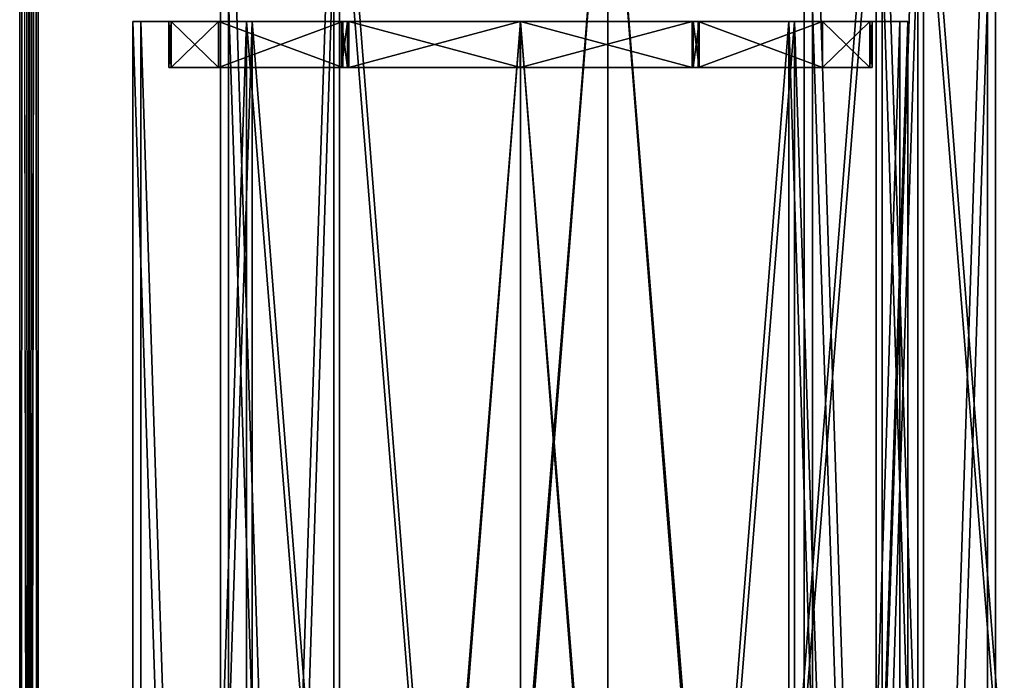
# Model space of a CAD drawing. Units: millimetres. Extents: x -304 to 443, y -6 to 628.
# Drawn here: x 130 to 173, y 135 to 164 of the extents above; entities that cross this region are included whole.
import ezdxf

# ---------------------------------------------------------------- set-up
doc = ezdxf.new("R2010")
doc.units = ezdxf.units.MM
doc.header["$LTSCALE"] = 6.999206
for name, color, linetype in [('5315', 7, 'CONTINUOUS'), ('5316', 7, 'CONTINUOUS'), ('5318', 7, 'CONTINUOUS'), ('5319', 7, 'CONTINUOUS'), ('5339', 7, 'CONTINUOUS'), ('5340', 7, 'CONTINUOUS'), ('5342', 7, 'CONTINUOUS'), ('5343', 7, 'CONTINUOUS'), ('5357', 7, 'CONTINUOUS'), ('5358', 7, 'CONTINUOUS'), ('5359', 7, 'CONTINUOUS'), ('5360', 7, 'CONTINUOUS'), ('5361', 7, 'CONTINUOUS'), ('5551', 7, 'CONTINUOUS'), ('5552', 7, 'CONTINUOUS'), ('5553', 7, 'CONTINUOUS'), ('5554', 7, 'CONTINUOUS'), ('5555', 7, 'CONTINUOUS'), ('5556', 7, 'CONTINUOUS'), ('5557', 7, 'CONTINUOUS'), ('5558', 7, 'CONTINUOUS'), ('5559', 7, 'CONTINUOUS'), ('5560', 7, 'CONTINUOUS'), ('5561', 7, 'CONTINUOUS'), ('5562', 7, 'CONTINUOUS'), ('5563', 7, 'CONTINUOUS'), ('5564', 7, 'CONTINUOUS'), ('5565', 7, 'CONTINUOUS'), ('5566', 7, 'CONTINUOUS'), ('5567', 7, 'CONTINUOUS'), ('5568', 7, 'CONTINUOUS'), ('5569', 7, 'CONTINUOUS'), ('5570', 7, 'CONTINUOUS'), ('5571', 7, 'CONTINUOUS'), ('5572', 7, 'CONTINUOUS'), ('5573', 7, 'CONTINUOUS'), ('5574', 7, 'CONTINUOUS'), ('5575', 7, 'CONTINUOUS'), ('5576', 7, 'CONTINUOUS'), ('5603', 7, 'CONTINUOUS'), ('5606', 7, 'CONTINUOUS')]:
    doc.layers.add(name, color=color, linetype=linetype)

msp = doc.modelspace()

# ---------------------------------------------------------------- linework, layer by layer
at = {"layer": '5315', "linetype": 'CONTINUOUS'}
for points in [[(164.649, 175.6, -908.344), (164.649, 26.6, -908.344), (169.482, 26.6, -920.011), (164.649, 175.6, -908.344)], [(169.482, 175.6, -920.011), (164.649, 175.6, -908.344), (169.482, 26.6, -920.011), (169.482, 175.6, -920.011)], [(181.149, 175.6, -924.844), (169.482, 175.6, -920.011), (181.149, 26.6, -924.844), (181.149, 175.6, -924.844)], [(181.149, 26.6, -924.844), (169.482, 175.6, -920.011), (169.482, 26.6, -920.011), (181.149, 26.6, -924.844)]]:
    msp.add_3dface(points, dxfattribs=at)
at = {"layer": '5316', "linetype": 'CONTINUOUS'}
for points in [[(164.649, 26.6, -908.344), (164.649, 175.6, -908.344), (169.482, 175.6, -896.677), (164.649, 26.6, -908.344)], [(169.482, 26.6, -896.677), (164.649, 26.6, -908.344), (169.482, 175.6, -896.677), (169.482, 26.6, -896.677)], [(181.149, 26.6, -891.844), (169.482, 26.6, -896.677), (181.149, 175.6, -891.844), (181.149, 26.6, -891.844)], [(169.482, 26.6, -896.677), (169.482, 175.6, -896.677), (181.149, 175.6, -891.844), (169.482, 26.6, -896.677)]]:
    msp.add_3dface(points, dxfattribs=at)
at = {"layer": '5318', "linetype": 'CONTINUOUS'}
for points in [[(164.299, 26.6, -908.344), (169.234, 26.6, -896.429), (164.299, 175.6, -908.344), (164.299, 26.6, -908.344)], [(164.299, 175.6, -908.344), (169.234, 26.6, -896.429), (169.234, 175.6, -896.429), (164.299, 175.6, -908.344)], [(169.234, 26.6, -896.429), (181.149, 26.6, -891.494), (169.234, 175.6, -896.429), (169.234, 26.6, -896.429)], [(169.234, 175.6, -896.429), (181.149, 26.6, -891.494), (181.149, 175.6, -891.494), (169.234, 175.6, -896.429)]]:
    msp.add_3dface(points, dxfattribs=at)
at = {"layer": '5319', "linetype": 'CONTINUOUS'}
for points in [[(169.234, 26.6, -920.259), (164.299, 26.6, -908.344), (169.234, 175.6, -920.259), (169.234, 26.6, -920.259)], [(169.234, 175.6, -920.259), (164.299, 26.6, -908.344), (164.299, 175.6, -908.344), (169.234, 175.6, -920.259)], [(181.149, 26.6, -925.194), (169.234, 26.6, -920.259), (181.149, 175.6, -925.194), (181.149, 26.6, -925.194)], [(181.149, 175.6, -925.194), (169.234, 26.6, -920.259), (169.234, 175.6, -920.259), (181.149, 175.6, -925.194)]]:
    msp.add_3dface(points, dxfattribs=at)
at = {"layer": '5339', "linetype": 'CONTINUOUS'}
for points in [[(139.264, 175.6, -129.485), (139.264, 26.6, -129.485), (144.097, 26.6, -141.153), (139.264, 175.6, -129.485)], [(144.097, 175.6, -141.153), (139.264, 175.6, -129.485), (144.097, 26.6, -141.153), (144.097, 175.6, -141.153)], [(155.764, 175.6, -145.985), (144.097, 175.6, -141.153), (155.764, 26.6, -145.985), (155.764, 175.6, -145.985)], [(155.764, 26.6, -145.985), (144.097, 175.6, -141.153), (144.097, 26.6, -141.153), (155.764, 26.6, -145.985)], [(167.431, 175.6, -141.153), (155.764, 175.6, -145.985), (167.431, 26.6, -141.153), (167.431, 175.6, -141.153)], [(167.431, 26.6, -141.153), (155.764, 175.6, -145.985), (155.764, 26.6, -145.985), (167.431, 26.6, -141.153)], [(172.264, 175.6, -129.485), (167.431, 175.6, -141.153), (172.264, 26.6, -129.485), (172.264, 175.6, -129.485)], [(172.264, 26.6, -129.485), (167.431, 175.6, -141.153), (167.431, 26.6, -141.153), (172.264, 26.6, -129.485)]]:
    msp.add_3dface(points, dxfattribs=at)
at = {"layer": '5340', "linetype": 'CONTINUOUS'}
for points in [[(139.264, 26.6, -129.485), (139.264, 175.6, -129.485), (144.097, 175.6, -117.818), (139.264, 26.6, -129.485)], [(144.097, 26.6, -117.818), (139.264, 26.6, -129.485), (144.097, 175.6, -117.818), (144.097, 26.6, -117.818)], [(155.764, 26.6, -112.985), (144.097, 26.6, -117.818), (155.764, 175.6, -112.985), (155.764, 26.6, -112.985)], [(144.097, 26.6, -117.818), (144.097, 175.6, -117.818), (155.764, 175.6, -112.985), (144.097, 26.6, -117.818)], [(167.431, 26.6, -117.818), (155.764, 26.6, -112.985), (167.431, 175.6, -117.818), (167.431, 26.6, -117.818)], [(155.764, 26.6, -112.985), (155.764, 175.6, -112.985), (167.431, 175.6, -117.818), (155.764, 26.6, -112.985)], [(172.264, 175.6, -129.485), (172.264, 26.6, -129.485), (167.431, 26.6, -117.818), (172.264, 175.6, -129.485)], [(172.264, 175.6, -129.485), (167.431, 26.6, -117.818), (167.431, 175.6, -117.818), (172.264, 175.6, -129.485)]]:
    msp.add_3dface(points, dxfattribs=at)
at = {"layer": '5342', "linetype": 'CONTINUOUS'}
for points in [[(138.914, 26.6, -129.485), (143.85, 26.6, -117.57), (138.914, 175.6, -129.485), (138.914, 26.6, -129.485)], [(138.914, 175.6, -129.485), (143.85, 26.6, -117.57), (143.85, 175.6, -117.57), (138.914, 175.6, -129.485)], [(143.85, 26.6, -117.57), (155.764, 26.6, -112.635), (143.85, 175.6, -117.57), (143.85, 26.6, -117.57)], [(143.85, 175.6, -117.57), (155.764, 26.6, -112.635), (155.764, 175.6, -112.635), (143.85, 175.6, -117.57)], [(155.764, 26.6, -112.635), (167.679, 26.6, -117.57), (155.764, 175.6, -112.635), (155.764, 26.6, -112.635)], [(155.764, 175.6, -112.635), (167.679, 26.6, -117.57), (167.679, 175.6, -117.57), (155.764, 175.6, -112.635)], [(167.679, 26.6, -117.57), (172.614, 26.6, -129.485), (167.679, 175.6, -117.57), (167.679, 26.6, -117.57)], [(172.614, 26.6, -129.485), (172.614, 175.6, -129.485), (167.679, 175.6, -117.57), (172.614, 26.6, -129.485)]]:
    msp.add_3dface(points, dxfattribs=at)
at = {"layer": '5343', "linetype": 'CONTINUOUS'}
for points in [[(143.85, 26.6, -141.4), (138.914, 26.6, -129.485), (143.85, 175.6, -141.4), (143.85, 26.6, -141.4)], [(143.85, 175.6, -141.4), (138.914, 26.6, -129.485), (138.914, 175.6, -129.485), (143.85, 175.6, -141.4)], [(155.764, 26.6, -146.335), (143.85, 26.6, -141.4), (155.764, 175.6, -146.335), (155.764, 26.6, -146.335)], [(155.764, 175.6, -146.335), (143.85, 26.6, -141.4), (143.85, 175.6, -141.4), (155.764, 175.6, -146.335)], [(167.679, 26.6, -141.4), (155.764, 26.6, -146.335), (167.679, 175.6, -141.4), (167.679, 26.6, -141.4)], [(167.679, 175.6, -141.4), (155.764, 26.6, -146.335), (155.764, 175.6, -146.335), (167.679, 175.6, -141.4)], [(172.614, 26.6, -129.485), (167.679, 26.6, -141.4), (172.614, 175.6, -129.485), (172.614, 26.6, -129.485)], [(172.614, 175.6, -129.485), (167.679, 26.6, -141.4), (167.679, 175.6, -141.4), (172.614, 175.6, -129.485)]]:
    msp.add_3dface(points, dxfattribs=at)
at = {"layer": '5357', "linetype": 'CONTINUOUS'}
for points in [[(135.456, 164.1, 912.001), (135.456, 15.1, 912.001), (140.289, 15.1, 900.333), (135.456, 164.1, 912.001)], [(140.289, 164.1, 900.333), (135.456, 164.1, 912.001), (140.289, 15.1, 900.333), (140.289, 164.1, 900.333)], [(151.956, 164.1, 895.501), (140.289, 164.1, 900.333), (151.956, 15.1, 895.501), (151.956, 164.1, 895.501)], [(151.956, 15.1, 895.501), (140.289, 164.1, 900.333), (140.289, 15.1, 900.333), (151.956, 15.1, 895.501)], [(163.623, 164.1, 900.333), (151.956, 164.1, 895.501), (163.623, 15.1, 900.333), (163.623, 164.1, 900.333)], [(163.623, 15.1, 900.333), (151.956, 164.1, 895.501), (151.956, 15.1, 895.501), (163.623, 15.1, 900.333)], [(168.456, 164.1, 912.001), (163.623, 164.1, 900.333), (168.456, 15.1, 912.001), (168.456, 164.1, 912.001)], [(168.456, 15.1, 912.001), (163.623, 164.1, 900.333), (163.623, 15.1, 900.333), (168.456, 15.1, 912.001)]]:
    msp.add_3dface(points, dxfattribs=at)
at = {"layer": '5358', "linetype": 'CONTINUOUS'}
for points in [[(135.456, 15.1, 912.001), (135.456, 164.1, 912.001), (140.289, 164.1, 923.668), (135.456, 15.1, 912.001)], [(140.289, 15.1, 923.668), (135.456, 15.1, 912.001), (140.289, 164.1, 923.668), (140.289, 15.1, 923.668)], [(151.956, 15.1, 928.501), (140.289, 15.1, 923.668), (151.956, 164.1, 928.501), (151.956, 15.1, 928.501)], [(140.289, 15.1, 923.668), (140.289, 164.1, 923.668), (151.956, 164.1, 928.501), (140.289, 15.1, 923.668)], [(163.623, 15.1, 923.668), (151.956, 15.1, 928.501), (163.623, 164.1, 923.668), (163.623, 15.1, 923.668)], [(151.956, 15.1, 928.501), (151.956, 164.1, 928.501), (163.623, 164.1, 923.668), (151.956, 15.1, 928.501)], [(168.456, 164.1, 912.001), (168.456, 15.1, 912.001), (163.623, 15.1, 923.668), (168.456, 164.1, 912.001)], [(168.456, 164.1, 912.001), (163.623, 15.1, 923.668), (163.623, 164.1, 923.668), (168.456, 164.1, 912.001)]]:
    msp.add_3dface(points, dxfattribs=at)
at = {"layer": '5359', "linetype": 'CONTINUOUS'}
for points in [[(135.456, 164.1, 912.001), (140.289, 164.1, 900.333), (135.106, 164.1, 912.001), (135.456, 164.1, 912.001)], [(135.456, 164.1, 912.001), (135.106, 164.1, 912.001), (140.041, 164.1, 923.916), (135.456, 164.1, 912.001)], [(140.289, 164.1, 900.333), (140.041, 164.1, 900.086), (135.106, 164.1, 912.001), (140.289, 164.1, 900.333)], [(135.456, 164.1, 912.001), (140.041, 164.1, 923.916), (140.289, 164.1, 923.668), (135.456, 164.1, 912.001)], [(140.289, 164.1, 900.333), (151.956, 164.1, 895.501), (140.041, 164.1, 900.086), (140.289, 164.1, 900.333)], [(151.956, 164.1, 895.501), (151.956, 164.1, 895.151), (140.041, 164.1, 900.086), (151.956, 164.1, 895.501)], [(140.041, 164.1, 923.916), (151.956, 164.1, 928.851), (151.956, 164.1, 928.501), (140.041, 164.1, 923.916)], [(140.289, 164.1, 923.668), (140.041, 164.1, 923.916), (151.956, 164.1, 928.501), (140.289, 164.1, 923.668)], [(151.956, 164.1, 895.501), (163.623, 164.1, 900.333), (163.87, 164.1, 900.086), (151.956, 164.1, 895.501)], [(151.956, 164.1, 895.501), (163.87, 164.1, 900.086), (151.956, 164.1, 895.151), (151.956, 164.1, 895.501)], [(151.956, 164.1, 928.851), (163.871, 164.1, 923.916), (151.956, 164.1, 928.501), (151.956, 164.1, 928.851)], [(151.956, 164.1, 928.501), (163.871, 164.1, 923.916), (163.623, 164.1, 923.668), (151.956, 164.1, 928.501)], [(163.623, 164.1, 900.333), (168.456, 164.1, 912.001), (163.87, 164.1, 900.086), (163.623, 164.1, 900.333)], [(168.806, 164.1, 912.001), (168.456, 164.1, 912.001), (163.623, 164.1, 923.668), (168.806, 164.1, 912.001)], [(163.871, 164.1, 923.916), (168.806, 164.1, 912.001), (163.623, 164.1, 923.668), (163.871, 164.1, 923.916)], [(168.456, 164.1, 912.001), (168.806, 164.1, 912.001), (163.87, 164.1, 900.086), (168.456, 164.1, 912.001)]]:
    msp.add_3dface(points, dxfattribs=at)
at = {"layer": '5360', "linetype": 'CONTINUOUS'}
for points in [[(135.106, 15.1, 912.001), (140.041, 15.1, 923.916), (135.106, 164.1, 912.001), (135.106, 15.1, 912.001)], [(135.106, 164.1, 912.001), (140.041, 15.1, 923.916), (140.041, 164.1, 923.916), (135.106, 164.1, 912.001)], [(140.041, 15.1, 923.916), (151.956, 15.1, 928.851), (140.041, 164.1, 923.916), (140.041, 15.1, 923.916)], [(140.041, 164.1, 923.916), (151.956, 15.1, 928.851), (151.956, 164.1, 928.851), (140.041, 164.1, 923.916)], [(151.956, 15.1, 928.851), (163.87, 15.1, 923.916), (151.956, 164.1, 928.851), (151.956, 15.1, 928.851)], [(151.956, 164.1, 928.851), (163.87, 15.1, 923.916), (163.871, 164.1, 923.916), (151.956, 164.1, 928.851)], [(163.87, 15.1, 923.916), (168.806, 15.1, 912.001), (163.871, 164.1, 923.916), (163.87, 15.1, 923.916)], [(168.806, 15.1, 912.001), (168.806, 164.1, 912.001), (163.871, 164.1, 923.916), (168.806, 15.1, 912.001)]]:
    msp.add_3dface(points, dxfattribs=at)
at = {"layer": '5361', "linetype": 'CONTINUOUS'}
for points in [[(140.041, 15.1, 900.086), (135.106, 15.1, 912.001), (140.041, 164.1, 900.086), (140.041, 15.1, 900.086)], [(140.041, 164.1, 900.086), (135.106, 15.1, 912.001), (135.106, 164.1, 912.001), (140.041, 164.1, 900.086)], [(151.956, 15.1, 895.151), (140.041, 15.1, 900.086), (151.956, 164.1, 895.151), (151.956, 15.1, 895.151)], [(151.956, 164.1, 895.151), (140.041, 15.1, 900.086), (140.041, 164.1, 900.086), (151.956, 164.1, 895.151)], [(163.871, 15.1, 900.086), (151.956, 15.1, 895.151), (163.87, 164.1, 900.086), (163.871, 15.1, 900.086)], [(163.87, 164.1, 900.086), (151.956, 15.1, 895.151), (151.956, 164.1, 895.151), (163.87, 164.1, 900.086)], [(168.806, 164.1, 912.001), (163.871, 15.1, 900.086), (163.87, 164.1, 900.086), (168.806, 164.1, 912.001)], [(168.806, 15.1, 912.001), (163.871, 15.1, 900.086), (168.806, 164.1, 912.001), (168.806, 15.1, 912.001)]]:
    msp.add_3dface(points, dxfattribs=at)
at = {"layer": '5551', "linetype": 'CONTINUOUS'}
for points in [[(136.666, 164.1, 912.152), (136.768, 164.1, 912.152), (136.666, 164.1, 911.85), (136.666, 164.1, 912.152)], [(136.666, 164.1, 911.85), (136.768, 164.1, 912.152), (136.768, 164.1, 911.85), (136.666, 164.1, 911.85)], [(136.768, 164.1, 912.152), (138.824, 164.1, 919.662), (136.768, 164.1, 911.85), (136.768, 164.1, 912.152)], [(136.768, 164.1, 911.85), (138.824, 164.1, 919.662), (138.824, 164.1, 904.342), (136.768, 164.1, 911.85)], [(138.824, 164.1, 919.662), (144.234, 164.1, 925.165), (138.824, 164.1, 904.342), (138.824, 164.1, 919.662)], [(138.824, 164.1, 904.342), (144.234, 164.1, 925.165), (144.234, 164.1, 898.836), (138.824, 164.1, 904.342)], [(144.183, 164.1, 925.257), (144.441, 164.1, 925.409), (144.234, 164.1, 925.165), (144.183, 164.1, 925.257)], [(144.183, 164.1, 898.744), (144.234, 164.1, 898.836), (144.441, 164.1, 898.593), (144.183, 164.1, 898.744)], [(144.234, 164.1, 925.165), (144.441, 164.1, 925.409), (144.234, 164.1, 898.836), (144.234, 164.1, 925.165)], [(144.234, 164.1, 898.836), (144.441, 164.1, 925.409), (144.441, 164.1, 898.593), (144.234, 164.1, 898.836)], [(144.441, 164.1, 925.409), (144.492, 164.1, 925.317), (144.441, 164.1, 898.593), (144.441, 164.1, 925.409)], [(144.441, 164.1, 898.593), (144.492, 164.1, 925.317), (144.492, 164.1, 898.685), (144.441, 164.1, 898.593)], [(144.492, 164.1, 925.317), (151.963, 164.1, 927.28), (144.492, 164.1, 898.685), (144.492, 164.1, 925.317)], [(144.492, 164.1, 898.685), (151.963, 164.1, 927.28), (151.949, 164.1, 896.721), (144.492, 164.1, 898.685)], [(151.949, 164.1, 896.721), (151.963, 164.1, 927.28), (159.42, 164.1, 898.685), (151.949, 164.1, 896.721)], [(151.963, 164.1, 927.28), (159.42, 164.1, 925.317), (159.42, 164.1, 898.685), (151.963, 164.1, 927.28)], [(159.42, 164.1, 898.685), (159.42, 164.1, 925.317), (159.471, 164.1, 925.409), (159.42, 164.1, 898.685)], [(159.471, 164.1, 898.593), (159.42, 164.1, 898.685), (159.471, 164.1, 925.409), (159.471, 164.1, 898.593)], [(159.729, 164.1, 898.744), (159.471, 164.1, 898.593), (159.678, 164.1, 898.836), (159.729, 164.1, 898.744)], [(159.678, 164.1, 898.836), (159.471, 164.1, 898.593), (159.678, 164.1, 925.165), (159.678, 164.1, 898.836)], [(159.678, 164.1, 925.165), (159.471, 164.1, 898.593), (159.471, 164.1, 925.409), (159.678, 164.1, 925.165)], [(159.729, 164.1, 925.257), (159.678, 164.1, 925.165), (159.471, 164.1, 925.409), (159.729, 164.1, 925.257)], [(165.088, 164.1, 904.339), (159.678, 164.1, 898.836), (165.087, 164.1, 919.66), (165.088, 164.1, 904.339)], [(165.087, 164.1, 919.66), (159.678, 164.1, 898.836), (159.678, 164.1, 925.165), (165.087, 164.1, 919.66)], [(167.143, 164.1, 912.152), (165.088, 164.1, 904.339), (165.087, 164.1, 919.66), (167.143, 164.1, 912.152)], [(167.143, 164.1, 911.85), (165.088, 164.1, 904.339), (167.143, 164.1, 912.152), (167.143, 164.1, 911.85)], [(167.246, 164.1, 911.85), (167.143, 164.1, 911.85), (167.246, 164.1, 912.152), (167.246, 164.1, 911.85)], [(167.246, 164.1, 912.152), (167.143, 164.1, 911.85), (167.143, 164.1, 912.152), (167.246, 164.1, 912.152)]]:
    msp.add_3dface(points, dxfattribs=at)
at = {"layer": '5552', "linetype": 'CONTINUOUS'}
for points in [[(159.471, 164.1, 925.409), (159.42, 164.1, 925.317), (159.42, 162.1, 925.317), (159.471, 164.1, 925.409)], [(159.471, 164.1, 925.409), (159.42, 162.1, 925.317), (159.471, 162.1, 925.409), (159.471, 164.1, 925.409)]]:
    msp.add_3dface(points, dxfattribs=at)
at = {"layer": '5553', "linetype": 'CONTINUOUS'}
for points in [[(159.729, 164.1, 925.257), (159.471, 164.1, 925.409), (159.471, 162.1, 925.409), (159.729, 164.1, 925.257)], [(159.729, 164.1, 925.257), (159.471, 162.1, 925.409), (159.729, 162.1, 925.257), (159.729, 164.1, 925.257)]]:
    msp.add_3dface(points, dxfattribs=at)
at = {"layer": '5554', "linetype": 'CONTINUOUS'}
for points in [[(159.678, 164.1, 925.165), (159.729, 164.1, 925.257), (159.729, 162.1, 925.257), (159.678, 164.1, 925.165)], [(159.678, 164.1, 925.165), (159.729, 162.1, 925.257), (159.678, 162.1, 925.165), (159.678, 164.1, 925.165)]]:
    msp.add_3dface(points, dxfattribs=at)
at = {"layer": '5555', "linetype": 'CONTINUOUS'}
for points in [[(165.087, 164.1, 919.66), (159.678, 164.1, 925.165), (165.087, 162.1, 919.659), (165.087, 164.1, 919.66)], [(159.678, 164.1, 925.165), (159.678, 162.1, 925.165), (165.087, 162.1, 919.659), (159.678, 164.1, 925.165)], [(167.143, 164.1, 912.152), (165.087, 164.1, 919.66), (167.143, 162.1, 912.152), (167.143, 164.1, 912.152)], [(165.087, 164.1, 919.66), (165.087, 162.1, 919.659), (167.143, 162.1, 912.152), (165.087, 164.1, 919.66)]]:
    msp.add_3dface(points, dxfattribs=at)
at = {"layer": '5556', "linetype": 'CONTINUOUS'}
for points in [[(167.246, 164.1, 912.152), (167.143, 164.1, 912.152), (167.143, 162.1, 912.152), (167.246, 164.1, 912.152)], [(167.246, 164.1, 912.152), (167.143, 162.1, 912.152), (167.246, 162.1, 912.152), (167.246, 164.1, 912.152)]]:
    msp.add_3dface(points, dxfattribs=at)
at = {"layer": '5557', "linetype": 'CONTINUOUS'}
for points in [[(167.246, 164.1, 911.85), (167.246, 164.1, 912.152), (167.246, 162.1, 912.152), (167.246, 164.1, 911.85)], [(167.246, 164.1, 911.85), (167.246, 162.1, 912.152), (167.246, 162.1, 911.85), (167.246, 164.1, 911.85)]]:
    msp.add_3dface(points, dxfattribs=at)
at = {"layer": '5558', "linetype": 'CONTINUOUS'}
for points in [[(167.143, 164.1, 911.85), (167.246, 164.1, 911.85), (167.246, 162.1, 911.85), (167.143, 164.1, 911.85)], [(167.143, 164.1, 911.85), (167.246, 162.1, 911.85), (167.143, 162.1, 911.85), (167.143, 164.1, 911.85)]]:
    msp.add_3dface(points, dxfattribs=at)
at = {"layer": '5559', "linetype": 'CONTINUOUS'}
for points in [[(159.678, 164.1, 898.836), (165.088, 164.1, 904.339), (159.678, 162.1, 898.836), (159.678, 164.1, 898.836)], [(165.088, 164.1, 904.339), (165.088, 162.1, 904.339), (159.678, 162.1, 898.836), (165.088, 164.1, 904.339)], [(165.088, 164.1, 904.339), (167.143, 164.1, 911.85), (165.088, 162.1, 904.339), (165.088, 164.1, 904.339)], [(167.143, 164.1, 911.85), (167.143, 162.1, 911.85), (165.088, 162.1, 904.339), (167.143, 164.1, 911.85)]]:
    msp.add_3dface(points, dxfattribs=at)
at = {"layer": '5560', "linetype": 'CONTINUOUS'}
for points in [[(159.729, 164.1, 898.744), (159.678, 164.1, 898.836), (159.678, 162.1, 898.836), (159.729, 164.1, 898.744)], [(159.729, 164.1, 898.744), (159.678, 162.1, 898.836), (159.729, 162.1, 898.744), (159.729, 164.1, 898.744)]]:
    msp.add_3dface(points, dxfattribs=at)
at = {"layer": '5561', "linetype": 'CONTINUOUS'}
for points in [[(159.471, 164.1, 898.593), (159.729, 164.1, 898.744), (159.729, 162.1, 898.744), (159.471, 164.1, 898.593)], [(159.471, 164.1, 898.593), (159.729, 162.1, 898.744), (159.471, 162.1, 898.593), (159.471, 164.1, 898.593)]]:
    msp.add_3dface(points, dxfattribs=at)
at = {"layer": '5562', "linetype": 'CONTINUOUS'}
for points in [[(159.42, 164.1, 898.685), (159.471, 164.1, 898.593), (159.471, 162.1, 898.593), (159.42, 164.1, 898.685)], [(159.42, 164.1, 898.685), (159.471, 162.1, 898.593), (159.42, 162.1, 898.685), (159.42, 164.1, 898.685)]]:
    msp.add_3dface(points, dxfattribs=at)
at = {"layer": '5563', "linetype": 'CONTINUOUS'}
for points in [[(144.492, 164.1, 898.685), (151.949, 164.1, 896.721), (144.492, 162.1, 898.685), (144.492, 164.1, 898.685)], [(151.949, 164.1, 896.721), (151.946, 162.1, 896.721), (144.492, 162.1, 898.685), (151.949, 164.1, 896.721)], [(151.949, 164.1, 896.721), (159.42, 164.1, 898.685), (151.946, 162.1, 896.721), (151.949, 164.1, 896.721)], [(159.42, 164.1, 898.685), (159.42, 162.1, 898.685), (151.946, 162.1, 896.721), (159.42, 164.1, 898.685)]]:
    msp.add_3dface(points, dxfattribs=at)
at = {"layer": '5564', "linetype": 'CONTINUOUS'}
for points in [[(144.441, 164.1, 898.593), (144.492, 164.1, 898.685), (144.492, 162.1, 898.685), (144.441, 164.1, 898.593)], [(144.441, 164.1, 898.593), (144.492, 162.1, 898.685), (144.441, 162.1, 898.593), (144.441, 164.1, 898.593)]]:
    msp.add_3dface(points, dxfattribs=at)
at = {"layer": '5565', "linetype": 'CONTINUOUS'}
for points in [[(144.183, 164.1, 898.744), (144.441, 164.1, 898.593), (144.441, 162.1, 898.593), (144.183, 164.1, 898.744)], [(144.183, 164.1, 898.744), (144.441, 162.1, 898.593), (144.183, 162.1, 898.744), (144.183, 164.1, 898.744)]]:
    msp.add_3dface(points, dxfattribs=at)
at = {"layer": '5566', "linetype": 'CONTINUOUS'}
for points in [[(144.234, 164.1, 898.836), (144.183, 164.1, 898.744), (144.183, 162.1, 898.744), (144.234, 164.1, 898.836)], [(144.234, 164.1, 898.836), (144.183, 162.1, 898.744), (144.234, 162.1, 898.836), (144.234, 164.1, 898.836)]]:
    msp.add_3dface(points, dxfattribs=at)
at = {"layer": '5567', "linetype": 'CONTINUOUS'}
for points in [[(136.768, 164.1, 911.85), (138.824, 164.1, 904.342), (136.768, 162.1, 911.85), (136.768, 164.1, 911.85)], [(138.824, 164.1, 904.342), (138.824, 162.1, 904.342), (136.768, 162.1, 911.85), (138.824, 164.1, 904.342)], [(138.824, 164.1, 904.342), (144.234, 164.1, 898.836), (138.824, 162.1, 904.342), (138.824, 164.1, 904.342)], [(144.234, 164.1, 898.836), (144.234, 162.1, 898.836), (138.824, 162.1, 904.342), (144.234, 164.1, 898.836)]]:
    msp.add_3dface(points, dxfattribs=at)
at = {"layer": '5568', "linetype": 'CONTINUOUS'}
for points in [[(136.666, 164.1, 911.85), (136.768, 164.1, 911.85), (136.768, 162.1, 911.85), (136.666, 164.1, 911.85)], [(136.666, 164.1, 911.85), (136.768, 162.1, 911.85), (136.666, 162.1, 911.85), (136.666, 164.1, 911.85)]]:
    msp.add_3dface(points, dxfattribs=at)
at = {"layer": '5569', "linetype": 'CONTINUOUS'}
for points in [[(136.666, 164.1, 912.152), (136.666, 164.1, 911.85), (136.666, 162.1, 911.85), (136.666, 164.1, 912.152)], [(136.666, 164.1, 912.152), (136.666, 162.1, 911.85), (136.666, 162.1, 912.152), (136.666, 164.1, 912.152)]]:
    msp.add_3dface(points, dxfattribs=at)
at = {"layer": '5570', "linetype": 'CONTINUOUS'}
for points in [[(136.768, 164.1, 912.152), (136.666, 164.1, 912.152), (136.666, 162.1, 912.152), (136.768, 164.1, 912.152)], [(136.768, 164.1, 912.152), (136.666, 162.1, 912.152), (136.768, 162.1, 912.152), (136.768, 164.1, 912.152)]]:
    msp.add_3dface(points, dxfattribs=at)
at = {"layer": '5571', "linetype": 'CONTINUOUS'}
for points in [[(138.824, 164.1, 919.662), (136.768, 164.1, 912.152), (138.824, 162.1, 919.663), (138.824, 164.1, 919.662)], [(136.768, 164.1, 912.152), (136.768, 162.1, 912.152), (138.824, 162.1, 919.663), (136.768, 164.1, 912.152)], [(144.234, 164.1, 925.165), (138.824, 164.1, 919.662), (144.234, 162.1, 925.165), (144.234, 164.1, 925.165)], [(138.824, 164.1, 919.662), (138.824, 162.1, 919.663), (144.234, 162.1, 925.165), (138.824, 164.1, 919.662)]]:
    msp.add_3dface(points, dxfattribs=at)
at = {"layer": '5572', "linetype": 'CONTINUOUS'}
for points in [[(144.183, 164.1, 925.257), (144.234, 164.1, 925.165), (144.234, 162.1, 925.165), (144.183, 164.1, 925.257)], [(144.183, 164.1, 925.257), (144.234, 162.1, 925.165), (144.183, 162.1, 925.257), (144.183, 164.1, 925.257)]]:
    msp.add_3dface(points, dxfattribs=at)
at = {"layer": '5573', "linetype": 'CONTINUOUS'}
for points in [[(144.441, 164.1, 925.409), (144.183, 164.1, 925.257), (144.183, 162.1, 925.257), (144.441, 164.1, 925.409)], [(144.441, 164.1, 925.409), (144.183, 162.1, 925.257), (144.441, 162.1, 925.409), (144.441, 164.1, 925.409)]]:
    msp.add_3dface(points, dxfattribs=at)
at = {"layer": '5574', "linetype": 'CONTINUOUS'}
for points in [[(144.492, 164.1, 925.317), (144.441, 164.1, 925.409), (144.441, 162.1, 925.409), (144.492, 164.1, 925.317)], [(144.492, 162.1, 925.317), (144.492, 164.1, 925.317), (144.441, 162.1, 925.409), (144.492, 162.1, 925.317)]]:
    msp.add_3dface(points, dxfattribs=at)
at = {"layer": '5575', "linetype": 'CONTINUOUS'}
for points in [[(151.963, 164.1, 927.28), (144.492, 164.1, 925.317), (151.966, 162.1, 927.28), (151.963, 164.1, 927.28)], [(144.492, 164.1, 925.317), (144.492, 162.1, 925.317), (151.966, 162.1, 927.28), (144.492, 164.1, 925.317)], [(159.42, 164.1, 925.317), (151.963, 164.1, 927.28), (159.42, 162.1, 925.317), (159.42, 164.1, 925.317)], [(159.42, 162.1, 925.317), (151.963, 164.1, 927.28), (151.966, 162.1, 927.28), (159.42, 162.1, 925.317)]]:
    msp.add_3dface(points, dxfattribs=at)
at = {"layer": '5576', "linetype": 'CONTINUOUS'}
for points in [[(136.666, 162.1, 911.85), (136.768, 162.1, 911.85), (136.666, 162.1, 912.152), (136.666, 162.1, 911.85)], [(136.666, 162.1, 912.152), (136.768, 162.1, 911.85), (136.768, 162.1, 912.152), (136.666, 162.1, 912.152)], [(136.768, 162.1, 911.85), (138.824, 162.1, 904.342), (138.824, 162.1, 919.663), (136.768, 162.1, 911.85)], [(136.768, 162.1, 912.152), (136.768, 162.1, 911.85), (138.824, 162.1, 919.663), (136.768, 162.1, 912.152)], [(138.824, 162.1, 904.342), (144.234, 162.1, 898.836), (138.824, 162.1, 919.663), (138.824, 162.1, 904.342)], [(138.824, 162.1, 919.663), (144.234, 162.1, 898.836), (144.234, 162.1, 925.165), (138.824, 162.1, 919.663)], [(144.183, 162.1, 898.744), (144.441, 162.1, 898.593), (144.234, 162.1, 898.836), (144.183, 162.1, 898.744)], [(144.183, 162.1, 925.257), (144.234, 162.1, 925.165), (144.441, 162.1, 925.409), (144.183, 162.1, 925.257)], [(144.234, 162.1, 898.836), (144.441, 162.1, 898.593), (144.234, 162.1, 925.165), (144.234, 162.1, 898.836)], [(144.234, 162.1, 925.165), (144.441, 162.1, 898.593), (144.441, 162.1, 925.409), (144.234, 162.1, 925.165)], [(144.492, 162.1, 898.685), (144.492, 162.1, 925.317), (144.441, 162.1, 925.409), (144.492, 162.1, 898.685)], [(144.441, 162.1, 898.593), (144.492, 162.1, 898.685), (144.441, 162.1, 925.409), (144.441, 162.1, 898.593)], [(151.966, 162.1, 927.28), (144.492, 162.1, 925.317), (151.946, 162.1, 896.721), (151.966, 162.1, 927.28)], [(151.946, 162.1, 896.721), (144.492, 162.1, 925.317), (144.492, 162.1, 898.685), (151.946, 162.1, 896.721)], [(159.42, 162.1, 898.685), (151.966, 162.1, 927.28), (151.946, 162.1, 896.721), (159.42, 162.1, 898.685)], [(159.42, 162.1, 925.317), (151.966, 162.1, 927.28), (159.42, 162.1, 898.685), (159.42, 162.1, 925.317)], [(159.471, 162.1, 925.409), (159.42, 162.1, 925.317), (159.471, 162.1, 898.593), (159.471, 162.1, 925.409)], [(159.471, 162.1, 898.593), (159.42, 162.1, 925.317), (159.42, 162.1, 898.685), (159.471, 162.1, 898.593)], [(159.729, 162.1, 925.257), (159.471, 162.1, 925.409), (159.678, 162.1, 925.165), (159.729, 162.1, 925.257)], [(159.678, 162.1, 925.165), (159.471, 162.1, 925.409), (159.678, 162.1, 898.836), (159.678, 162.1, 925.165)], [(159.678, 162.1, 898.836), (159.471, 162.1, 925.409), (159.471, 162.1, 898.593), (159.678, 162.1, 898.836)], [(159.729, 162.1, 898.744), (159.678, 162.1, 898.836), (159.471, 162.1, 898.593), (159.729, 162.1, 898.744)], [(165.087, 162.1, 919.659), (159.678, 162.1, 925.165), (165.088, 162.1, 904.339), (165.087, 162.1, 919.659)], [(165.088, 162.1, 904.339), (159.678, 162.1, 925.165), (159.678, 162.1, 898.836), (165.088, 162.1, 904.339)], [(167.143, 162.1, 912.152), (165.087, 162.1, 919.659), (165.088, 162.1, 904.339), (167.143, 162.1, 912.152)], [(167.143, 162.1, 911.85), (167.143, 162.1, 912.152), (165.088, 162.1, 904.339), (167.143, 162.1, 911.85)], [(167.246, 162.1, 912.152), (167.143, 162.1, 912.152), (167.246, 162.1, 911.85), (167.246, 162.1, 912.152)], [(167.246, 162.1, 911.85), (167.143, 162.1, 912.152), (167.143, 162.1, 911.85), (167.246, 162.1, 911.85)]]:
    msp.add_3dface(points, dxfattribs=at)
at = {"layer": '5603', "linetype": 'CONTINUOUS'}
for points in [[(130.187, 611, -727.269), (130.187, 319.091, -727.269), (130.593, 27.183, -726.864), (130.187, 611, -727.269)], [(130.593, 611, -726.864), (130.187, 611, -727.269), (130.593, 27.183, -726.864), (130.593, 611, -726.864)], [(130.997, 319.091, -727.27), (130.593, 611, -726.864), (130.997, 27.183, -727.27), (130.997, 319.091, -727.27)], [(130.997, 27.183, -727.27), (130.593, 611, -726.864), (130.593, 27.183, -726.864), (130.997, 27.183, -727.27)], [(130.187, 319.091, -727.269), (130.187, 27.183, -727.269), (130.593, 27.183, -726.864), (130.187, 319.091, -727.269)]]:
    msp.add_3dface(points, dxfattribs=at)
at = {"layer": '5606', "linetype": 'CONTINUOUS'}
for points in [[(130.187, 27.183, -727.269), (130.187, 319.091, -727.269), (130.591, 611, -727.674), (130.187, 27.183, -727.269)], [(130.591, 27.183, -727.674), (130.187, 27.183, -727.269), (130.591, 611, -727.674), (130.591, 27.183, -727.674)], [(130.997, 611, -727.27), (130.997, 319.091, -727.27), (130.591, 27.183, -727.674), (130.997, 611, -727.27)], [(130.997, 611, -727.27), (130.591, 27.183, -727.674), (130.591, 611, -727.674), (130.997, 611, -727.27)], [(130.997, 319.091, -727.27), (130.997, 27.183, -727.27), (130.591, 27.183, -727.674), (130.997, 319.091, -727.27)]]:
    msp.add_3dface(points, dxfattribs=at)

doc.saveas('drawing.dxf')
